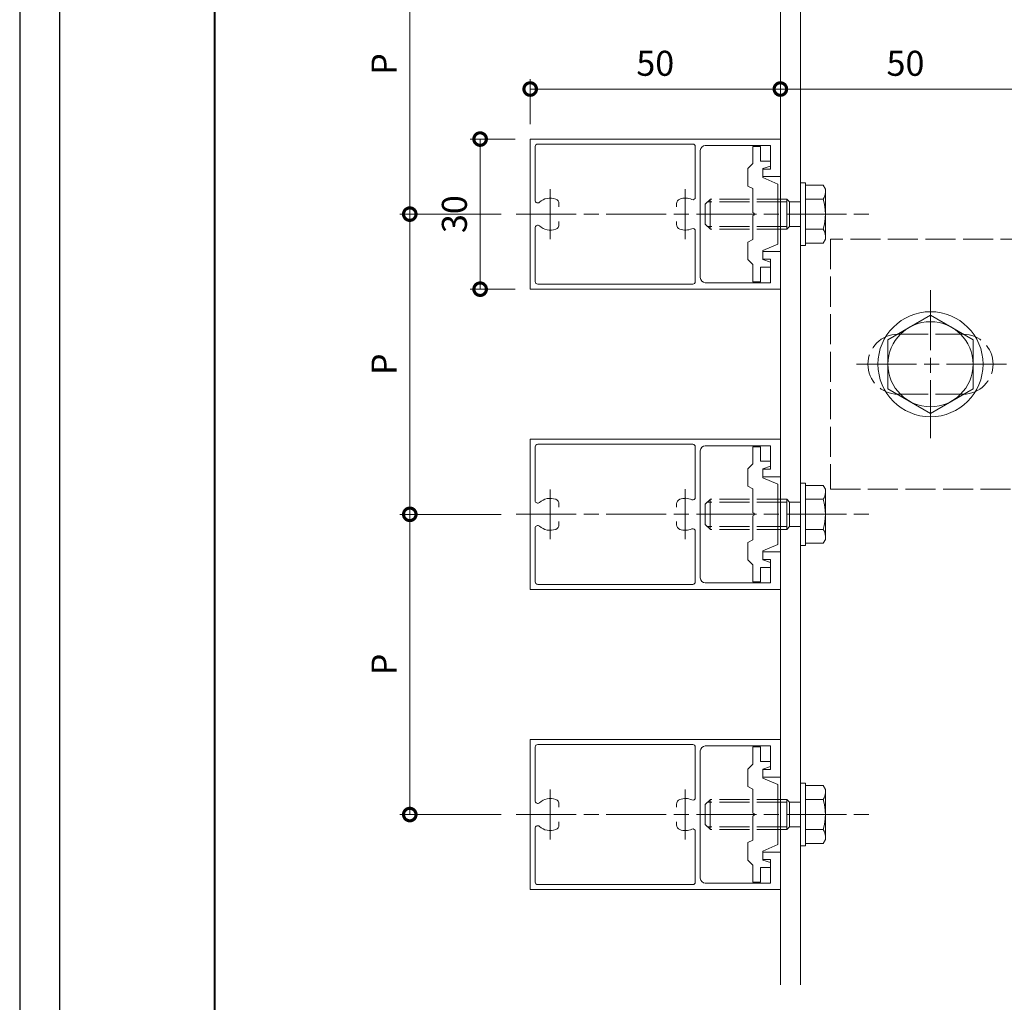
# Model space of a CAD drawing. Units: millimetres. Extents: x -14 to 842, y -13 to 595.
# Drawn here: x -14 to 183, y 140 to 336 of the extents above; entities that cross this region are included whole.
import ezdxf

# ---------------------------------------------------------------- set-up
doc = ezdxf.new("R2010")
doc.units = ezdxf.units.MM
doc.linetypes.add('AM_ISO02W050', pattern=[7.5, 6, -1.5])
doc.linetypes.add('AM_ISO08W050', pattern=[18, 12, -1.5, 3, -1.5])
for name, color, linetype, lineweight in [('AM_0', 7, 'Continuous', 18), ('AM_1', 14, 'Continuous', 40), ('AM_3', 6, 'AM_ISO02W050', 9), ('AM_5', 3, 'Continuous', 9), ('AM_7', 4, 'AM_ISO08W050', 9)]:
    doc.layers.add(name, color=color, linetype=linetype, lineweight=lineweight)
doc.layers.add('AM_VIEWS', color=1, linetype='Continuous', lineweight=25, plot=False)
doc.styles.add('ゴシック', font='msgothic.ttc')
doc.dimstyles.new('VF$0', dxfattribs={"dimtxt": 5, "dimasz": 5, "dimexe": 2, "dimexo": 3, "dimgap": 2, "dimtad": 1, "dimdsep": 46, "dimtxsty": 'ゴシック', "dimblk": 'DOTSMALL', "dimcen": 0, "dimclrd": 256, "dimclre": 256, "dimclrt": 2, "dimadec": 0, "dimazin": 2, "dimtp": 0.1, "dimtm": 0.1, "dimtfac": 0.71, "dimtmove": 0, "dimatfit": 3, "dimldrblk": 'OPEN30', "dimfxl": 1, "dimlwd": -1, "dimlwe": -1, "dimarcsym": 0})

# ---------------------------------------------------------------- blocks, each defined once
blk = doc.blocks.new('_DotSmall')
at = {"color": 0, "linetype": 'ByBlock', "const_width": 0.5}
blk.add_lwpolyline([(-0.0625, 0, 1), (0.0625, 0, 1)], format="xyb", close=True, dxfattribs=at)
blk = doc.blocks.new('*D4')
at = {"layer": 'AM_5', "linetype": 'Continuous'}
for p, q in [((88.19, 315.45), (88.19, 324.45)), ((88.19, 322.45), (138.19, 322.45))]:
    blk.add_line(p, q, dxfattribs=at)
at = {"layer": 'Defpoints', "color": 0}
for p in [(138.19, 322.45), (88.19, 312.45), (138.19, 312.45)]:
    blk.add_point(p, dxfattribs=at)
at = {"layer": 'AM_5', "xscale": 5, "yscale": 5, "zscale": 5, "rotation": 180}
blk.add_blockref('_DotSmall', (88.19, 322.45), dxfattribs=at)
at = {"layer": 'AM_5', "xscale": 5, "yscale": 5, "zscale": 5}
blk.add_blockref('_DotSmall', (138.19, 322.45), dxfattribs=at)
at = {"layer": 'AM_5', "color": 2, "insert": (113.19, 326.95), "char_height": 5, "attachment_point": 5, "style": 'ゴシック'}
blk.add_mtext('50', dxfattribs=at)
blk = doc.blocks.new('_Open30')
at = {"color": 0, "linetype": 'ByBlock', "lineweight": -2}
for p, q in [((-1, 0.267949), (0, 0)), ((0, 0), (-1, -0.267949)), ((0, 0), (-1, 0))]:
    blk.add_line(p, q, dxfattribs=at)
blk = doc.blocks.new('*D5')
at = {"layer": 'AM_5', "linetype": 'Continuous'}
blk.add_line((188.19, 322.45), (138.19, 322.45), dxfattribs=at)
at = {"layer": 'Defpoints', "color": 0}
for p in [(138.19, 322.45), (138.19, 312.45), (188.19, 292.45)]:
    blk.add_point(p, dxfattribs=at)
at = {"layer": 'AM_5', "xscale": 5, "yscale": 5, "zscale": 5, "rotation": 180}
blk.add_blockref('_DotSmall', (138.19, 322.45), dxfattribs=at)
at = {"layer": 'AM_5', "xscale": 5, "yscale": 5, "zscale": 5}
blk.add_blockref('_DotSmall', (188.19, 322.45), dxfattribs=at)
at = {"layer": 'AM_5', "color": 2, "insert": (163.19, 326.95), "char_height": 5, "attachment_point": 5, "style": 'ゴシック'}
blk.add_mtext('50', dxfattribs=at)
blk = doc.blocks.new('*D6')
at = {"layer": 'AM_5', "linetype": 'Continuous'}
for p, q in [((82.4, 357.45), (62.13, 357.45)), ((64.13, 357.45), (64.13, 297.45)), ((82.4, 297.45), (62.13, 297.45))]:
    blk.add_line(p, q, dxfattribs=at)
at = {"layer": 'Defpoints', "color": 0}
for p in [(85.4, 357.45), (64.13, 297.45), (85.4, 297.45)]:
    blk.add_point(p, dxfattribs=at)
at = {"layer": 'AM_5', "xscale": 5, "yscale": 5, "zscale": 5}
for p, rotation in [((64.13, 357.45), 90), ((64.13, 297.45), 270)]:
    blk.add_blockref('_DotSmall', p, dxfattribs=dict(at, rotation=rotation))
at = {"layer": 'AM_5', "color": 2, "insert": (59.63, 327.45), "char_height": 5, "attachment_point": 5, "rotation": 90, "style": 'ゴシック'}
blk.add_mtext('P', dxfattribs=at)
blk = doc.blocks.new('*D7')
at = {"layer": 'AM_5', "linetype": 'Continuous'}
for p, q in [((82.4, 297.45), (62.13, 297.45)), ((64.13, 297.45), (64.13, 237.45)), ((82.4, 237.45), (62.13, 237.45))]:
    blk.add_line(p, q, dxfattribs=at)
at = {"layer": 'Defpoints', "color": 0}
for p in [(85.4, 297.45), (64.13, 237.45), (85.4, 237.45)]:
    blk.add_point(p, dxfattribs=at)
at = {"layer": 'AM_5', "xscale": 5, "yscale": 5, "zscale": 5}
for p, rotation in [((64.13, 297.45), 90), ((64.13, 237.45), 270)]:
    blk.add_blockref('_DotSmall', p, dxfattribs=dict(at, rotation=rotation))
at = {"layer": 'AM_5', "color": 2, "insert": (59.63, 267.45), "char_height": 5, "attachment_point": 5, "rotation": 90, "style": 'ゴシック'}
blk.add_mtext('P', dxfattribs=at)
blk = doc.blocks.new('*D8')
at = {"layer": 'AM_5', "linetype": 'Continuous'}
for p, q in [((82.4, 237.45), (62.13, 237.45)), ((64.13, 237.45), (64.13, 177.45)), ((82.4, 177.45), (62.13, 177.45))]:
    blk.add_line(p, q, dxfattribs=at)
at = {"layer": 'Defpoints', "color": 0}
for p in [(85.4, 237.45), (64.13, 177.45), (85.4, 177.45)]:
    blk.add_point(p, dxfattribs=at)
at = {"layer": 'AM_5', "xscale": 5, "yscale": 5, "zscale": 5}
for p, rotation in [((64.13, 237.45), 90), ((64.13, 177.45), 270)]:
    blk.add_blockref('_DotSmall', p, dxfattribs=dict(at, rotation=rotation))
at = {"layer": 'AM_5', "color": 2, "insert": (59.63, 207.45), "char_height": 5, "attachment_point": 5, "rotation": 90, "style": 'ゴシック'}
blk.add_mtext('P', dxfattribs=at)
blk = doc.blocks.new('*D9')
at = {"layer": 'AM_5', "linetype": 'Continuous'}
for p, q in [((85.19, 312.45), (76.19, 312.45)), ((78.19, 312.45), (78.19, 282.45)), ((85.19, 282.45), (76.19, 282.45))]:
    blk.add_line(p, q, dxfattribs=at)
at = {"layer": 'Defpoints', "color": 0}
for p in [(88.19, 312.45), (78.19, 282.45), (88.19, 282.45)]:
    blk.add_point(p, dxfattribs=at)
at = {"layer": 'AM_5', "xscale": 5, "yscale": 5, "zscale": 5}
for p, rotation in [((78.19, 312.45), 90), ((78.19, 282.45), 270)]:
    blk.add_blockref('_DotSmall', p, dxfattribs=dict(at, rotation=rotation))
at = {"layer": 'AM_5', "color": 2, "insert": (73.69, 297.45), "char_height": 5, "attachment_point": 5, "rotation": 90, "style": 'ゴシック'}
blk.add_mtext('30', dxfattribs=at)

msp = doc.modelspace()

# ---------------------------------------------------------------- linework, layer by layer
at = {"layer": 'AM_0'}
for p, q in [((138.194, 143.419), (138.194, 501.382)), ((142.194, 501.382), (142.194, 143.419)), ((88.194, 312.453), (88.194, 282.453)), ((138.194, 312.453), (88.194, 312.453)), ((89.194, 310.953), (89.194, 300.181)), ((120.694, 311.453), (89.694, 311.453)), ((121.194, 310.953), (121.194, 300.836)), ((136.194, 311.153), (123.194, 311.153)), ((132.694, 310.953), (132.694, 307.553)), ((132.694, 310.953), (134.194, 310.953)), ((134.194, 310.953), (134.194, 308.053)), ((136.194, 311.153), (136.194, 306.453)), ((138.194, 312.453), (138.194, 304.953)), ((122.194, 310.153), (122.194, 284.753)), ((132.694, 307.553), (131.694, 306.553)), ((134.194, 308.053), (136.194, 308.053)), ((134.694, 306.553), (136.194, 307.053)), ((136.194, 308.053), (136.194, 307.053)), ((131.694, 306.553), (131.694, 303.053)), ((134.694, 306.553), (134.694, 304.753)), ((134.694, 306.453), (134.694, 304.953)), ((134.694, 306.453), (136.194, 306.453)), ((132.694, 302.553), (131.694, 303.053)), ((138.194, 304.953), (134.694, 304.953)), ((134.694, 304.753), (137.694, 303.453)), ((137.694, 303.453), (137.694, 291.453)), ((143.194, 303.703), (142.194, 303.703)), ((142.194, 303.703), (142.194, 291.203)), ((143.194, 303.703), (143.194, 291.203)), ((143.194, 303.703), (143.194, 291.203)), ((146.747, 303.227), (143.194, 303.227)), ((147.193, 302.453), (146.747, 303.227)), ((132.694, 302.553), (132.694, 297.753)), ((147.193, 302.453), (147.193, 292.453)), ((93.944, 299.521), (93.944, 298.902)), ((117.444, 298.902), (117.444, 299.521)), ((146.747, 300.453), (143.194, 300.453)), ((132.694, 297.153), (132.694, 292.353)), ((93.944, 296.004), (93.944, 295.385)), ((117.444, 295.385), (117.444, 296.004)), ((89.194, 294.726), (89.194, 283.953)), ((121.194, 294.071), (121.194, 283.953)), ((146.747, 294.453), (143.194, 294.453)), ((131.694, 291.853), (132.694, 292.353)), ((131.694, 291.853), (131.694, 288.353)), ((137.694, 291.453), (134.694, 290.153)), ((146.747, 291.68), (143.194, 291.68)), ((147.193, 292.453), (146.747, 291.68)), ((134.694, 290.153), (134.694, 288.353)), ((138.194, 289.953), (134.694, 289.953)), ((134.694, 288.453), (134.694, 289.953)), ((138.194, 289.953), (138.194, 282.453)), ((143.194, 291.203), (142.194, 291.203)), ((132.694, 287.353), (131.694, 288.353)), ((132.694, 287.353), (132.694, 283.953)), ((134.694, 288.453), (136.194, 288.453)), ((134.694, 288.353), (136.194, 287.853)), ((136.194, 288.453), (136.194, 283.753)), ((136.194, 286.853), (136.194, 287.853)), ((134.194, 286.853), (134.194, 283.953)), ((134.194, 286.853), (136.194, 286.853)), ((120.694, 283.453), (89.694, 283.453)), ((136.194, 283.753), (123.194, 283.753)), ((132.694, 283.953), (134.194, 283.953)), ((138.194, 282.453), (88.194, 282.453)), ((159.694, 272.361), (168.193, 277.268)), ((168.193, 277.268), (176.693, 272.361)), ((159.694, 272.361), (159.694, 262.546)), ((176.693, 272.361), (176.693, 262.546)), ((159.694, 262.546), (168.193, 257.638)), ((168.193, 257.638), (176.693, 262.546)), ((88.194, 252.453), (88.194, 222.453)), ((138.194, 252.453), (88.194, 252.453)), ((138.194, 252.453), (138.194, 244.953)), ((89.194, 250.953), (89.194, 240.181)), ((120.694, 251.453), (89.694, 251.453)), ((121.194, 250.953), (121.194, 240.836)), ((122.194, 250.153), (122.194, 224.753)), ((136.194, 251.153), (123.194, 251.153)), ((132.694, 250.953), (132.694, 247.553)), ((132.694, 250.953), (134.194, 250.953)), ((134.194, 250.953), (134.194, 248.053)), ((136.194, 251.153), (136.194, 246.453)), ((134.194, 248.053), (136.194, 248.053)), ((136.194, 248.053), (136.194, 247.053)), ((132.694, 247.553), (131.694, 246.553)), ((131.694, 246.553), (131.694, 243.053)), ((134.694, 246.553), (136.194, 247.053)), ((134.694, 246.553), (134.694, 244.753)), ((134.694, 246.453), (134.694, 244.953)), ((134.694, 246.453), (136.194, 246.453)), ((138.194, 244.953), (134.694, 244.953)), ((134.694, 244.753), (137.694, 243.453)), ((132.694, 242.553), (131.694, 243.053)), ((132.694, 242.553), (132.694, 237.753)), ((137.694, 243.453), (137.694, 231.453)), ((143.194, 243.703), (142.194, 243.703)), ((142.194, 243.703), (142.194, 231.203)), ((143.194, 243.703), (143.194, 231.203)), ((143.194, 243.703), (143.194, 231.203)), ((146.747, 243.227), (143.194, 243.227)), ((147.193, 242.453), (146.747, 243.227)), ((147.193, 242.453), (147.193, 232.453)), ((146.747, 240.453), (143.194, 240.453)), ((93.944, 239.521), (93.944, 238.902)), ((117.444, 238.902), (117.444, 239.521)), ((132.694, 237.153), (132.694, 232.353)), ((89.194, 234.726), (89.194, 223.953)), ((93.944, 236.004), (93.944, 235.385)), ((117.444, 235.385), (117.444, 236.004)), ((146.747, 234.453), (143.194, 234.453)), ((121.194, 234.071), (121.194, 223.953)), ((131.694, 231.853), (132.694, 232.353)), ((147.193, 232.453), (146.747, 231.68)), ((131.694, 231.853), (131.694, 228.353)), ((137.694, 231.453), (134.694, 230.153)), ((143.194, 231.203), (142.194, 231.203)), ((146.747, 231.68), (143.194, 231.68)), ((132.694, 227.353), (131.694, 228.353)), ((134.694, 230.153), (134.694, 228.353)), ((138.194, 229.953), (134.694, 229.953)), ((134.694, 228.453), (134.694, 229.953)), ((134.694, 228.453), (136.194, 228.453)), ((134.694, 228.353), (136.194, 227.853)), ((136.194, 228.453), (136.194, 223.753)), ((138.194, 229.953), (138.194, 222.453)), ((132.694, 227.353), (132.694, 223.953)), ((134.194, 226.853), (134.194, 223.953)), ((134.194, 226.853), (136.194, 226.853)), ((136.194, 226.853), (136.194, 227.853)), ((138.194, 222.453), (88.194, 222.453)), ((120.694, 223.453), (89.694, 223.453)), ((136.194, 223.753), (123.194, 223.753)), ((132.694, 223.953), (134.194, 223.953)), ((88.194, 192.453), (88.194, 162.453)), ((138.194, 192.453), (88.194, 192.453)), ((89.194, 190.953), (89.194, 180.181)), ((120.694, 191.453), (89.694, 191.453)), ((121.194, 190.953), (121.194, 180.836)), ((136.194, 191.153), (123.194, 191.153)), ((132.694, 190.953), (132.694, 187.553)), ((132.694, 190.953), (134.194, 190.953)), ((134.194, 190.953), (134.194, 188.053)), ((136.194, 191.153), (136.194, 186.453)), ((138.194, 192.453), (138.194, 184.953)), ((122.194, 190.153), (122.194, 164.753)), ((132.694, 187.553), (131.694, 186.553)), ((134.194, 188.053), (136.194, 188.053)), ((134.694, 186.553), (136.194, 187.053)), ((136.194, 188.053), (136.194, 187.053)), ((131.694, 186.553), (131.694, 183.053)), ((134.694, 186.553), (134.694, 184.753)), ((134.694, 186.453), (134.694, 184.953)), ((134.694, 186.453), (136.194, 186.453)), ((132.694, 182.553), (131.694, 183.053)), ((138.194, 184.953), (134.694, 184.953)), ((134.694, 184.753), (137.694, 183.453)), ((137.694, 183.453), (137.694, 171.453)), ((143.194, 183.703), (142.194, 183.703)), ((142.194, 183.703), (142.194, 171.203)), ((143.194, 183.703), (143.194, 171.203)), ((143.194, 183.703), (143.194, 171.203)), ((146.747, 183.227), (143.194, 183.227)), ((147.193, 182.453), (146.747, 183.227)), ((132.694, 182.553), (132.694, 177.753)), ((147.193, 182.453), (147.193, 172.453)), ((93.944, 179.521), (93.944, 178.902)), ((117.444, 178.902), (117.444, 179.521)), ((146.747, 180.453), (143.194, 180.453)), ((132.694, 177.153), (132.694, 172.353)), ((93.944, 176.004), (93.944, 175.385)), ((117.444, 175.385), (117.444, 176.004)), ((89.194, 174.726), (89.194, 163.953)), ((121.194, 174.071), (121.194, 163.953)), ((146.747, 174.453), (143.194, 174.453)), ((131.694, 171.853), (132.694, 172.353)), ((131.694, 171.853), (131.694, 168.353)), ((137.694, 171.453), (134.694, 170.153)), ((143.194, 171.203), (142.194, 171.203)), ((146.747, 171.68), (143.194, 171.68)), ((147.193, 172.453), (146.747, 171.68)), ((134.694, 170.153), (134.694, 168.353)), ((138.194, 169.953), (134.694, 169.953)), ((134.694, 168.453), (134.694, 169.953)), ((138.194, 169.953), (138.194, 162.453)), ((132.694, 167.353), (131.694, 168.353)), ((132.694, 167.353), (132.694, 163.953)), ((134.694, 168.453), (136.194, 168.453)), ((134.694, 168.353), (136.194, 167.853)), ((136.194, 168.453), (136.194, 163.753)), ((136.194, 166.853), (136.194, 167.853)), ((134.194, 166.853), (134.194, 163.953)), ((134.194, 166.853), (136.194, 166.853)), ((120.694, 163.453), (89.694, 163.453)), ((136.194, 163.753), (123.194, 163.753)), ((132.694, 163.953), (134.194, 163.953)), ((138.194, 162.453), (88.194, 162.453))]:
    msp.add_line(p, q, dxfattribs=at)
for radius in [10.5, 8.5]:
    msp.add_circle((168.193, 267.453), radius, dxfattribs=at)
for centre, radius, start, end in [((89.694, 310.953), 0.5, 90, 180), ((120.694, 310.953), 0.5, 0, 90), ((123.194, 310.153), 1, 90, 180), ((144.817, 301.84), 2.376, 324.29928, 0.00001), ((89.694, 300.181), 0.5, 180, 312.50664), ((92.194, 297.453), 3.2, 70.06773, 132.50664), ((92.944, 299.521), 1, 0, 70.06773), ((118.444, 299.521), 1, 109.93227, 180), ((119.194, 297.453), 3.2, 66.08347, 109.93227), ((120.694, 300.836), 0.5, 246.08347, 0), ((136.894, 297.453), 10.3, 343.06618, 16.93382), ((132.694, 297.453), 0.3, 270, 90), ((89.694, 294.726), 0.5, 47.49336, 180), ((92.944, 295.385), 1, 289.93227, 0), ((118.444, 295.385), 1, 180, 250.06773), ((92.194, 297.453), 3.2, 227.49336, 289.93227), ((119.194, 297.453), 3.2, 250.06773, 293.91653), ((120.694, 294.071), 0.5, 0, 113.91653), ((144.817, 293.066), 2.376, 359.99999, 35.70071), ((89.694, 283.953), 0.5, 180, 270), ((120.694, 283.953), 0.5, 270, 0), ((123.194, 284.753), 1, 180, 270), ((89.694, 250.953), 0.5, 90, 180), ((120.694, 250.953), 0.5, 0, 90), ((123.194, 250.153), 1, 90, 180), ((89.694, 240.181), 0.5, 180, 312.50664), ((92.194, 237.453), 3.2, 70.06773, 132.50664), ((92.944, 239.521), 1, 0, 70.06773), ((118.444, 239.521), 1, 109.93227, 180), ((119.194, 237.453), 3.2, 66.08347, 109.93227), ((120.694, 240.836), 0.5, 246.08347, 0), ((144.817, 241.84), 2.376, 324.29928, 0.00001), ((136.894, 237.453), 10.3, 343.06618, 16.93382), ((132.694, 237.453), 0.3, 270, 90), ((89.694, 234.726), 0.5, 47.49336, 180), ((92.194, 237.453), 3.2, 227.49336, 289.93227), ((92.944, 235.385), 1, 289.93227, 0), ((118.444, 235.385), 1, 180, 250.06773), ((119.194, 237.453), 3.2, 250.06773, 293.91653), ((120.694, 234.071), 0.5, 0, 113.91653), ((144.817, 233.066), 2.376, 359.99999, 35.70071), ((123.194, 224.753), 1, 180, 270), ((89.694, 223.953), 0.5, 180, 270), ((120.694, 223.953), 0.5, 270, 0), ((89.694, 190.953), 0.5, 90, 180), ((120.694, 190.953), 0.5, 0, 90), ((123.194, 190.153), 1, 90, 180), ((144.817, 181.84), 2.376, 324.29928, 0.00001), ((89.694, 180.181), 0.5, 180, 312.50664), ((92.194, 177.453), 3.2, 70.06773, 132.50664), ((92.944, 179.521), 1, 0, 70.06773), ((118.444, 179.521), 1, 109.93227, 180), ((119.194, 177.453), 3.2, 66.08347, 109.93227), ((120.694, 180.836), 0.5, 246.08347, 0), ((136.894, 177.453), 10.3, 343.06618, 16.93382), ((132.694, 177.453), 0.3, 270, 90), ((89.694, 174.726), 0.5, 47.49336, 180), ((92.944, 175.385), 1, 289.93227, 0), ((118.444, 175.385), 1, 180, 250.06773), ((92.194, 177.453), 3.2, 227.49336, 289.93227), ((119.194, 177.453), 3.2, 250.06773, 293.91653), ((120.694, 174.071), 0.5, 0, 113.91653), ((144.817, 173.066), 2.376, 359.99999, 35.70071), ((89.694, 163.953), 0.5, 180, 270), ((120.694, 163.953), 0.5, 270, 0), ((123.194, 164.753), 1, 180, 270)]:
    msp.add_arc(centre, radius, start, end, dxfattribs=at)
at = {"layer": 'AM_1'}
msp.add_lwpolyline([(25.195, 13.682), (25.195, 567.682), (803.195, 567.682), (803.195, 13.682)], close=True, dxfattribs=at)
at = {"layer": 'AM_3'}
for p, q in [((124.194, 300.453), (123.194, 299.453)), ((123.194, 299.453), (123.194, 295.453)), ((139.494, 299.912), (123.652, 299.912)), ((139.494, 300.453), (124.193, 300.453)), ((124.193, 300.453), (124.193, 294.453)), ((139.494, 300.453), (139.494, 294.453)), ((139.494, 300.453), (140.035, 299.912)), ((140.035, 299.912), (140.035, 294.995)), ((140.035, 299.912), (142.194, 299.912)), ((124.194, 294.453), (123.194, 295.453)), ((139.494, 294.995), (123.652, 294.995)), ((139.494, 294.453), (124.193, 294.453)), ((139.494, 294.453), (140.035, 294.995)), ((140.035, 294.995), (142.194, 294.995)), ((188.194, 292.453), (148.194, 292.453)), ((148.194, 292.453), (148.194, 242.453)), ((161.694, 273.453), (174.694, 273.453)), ((161.694, 261.453), (174.694, 261.453)), ((148.194, 242.453), (188.194, 242.453)), ((124.194, 240.453), (123.194, 239.453)), ((139.494, 240.453), (124.193, 240.453)), ((124.193, 240.453), (124.193, 234.453)), ((139.494, 240.453), (139.494, 234.453)), ((139.494, 240.453), (140.035, 239.912)), ((123.194, 239.453), (123.194, 235.453)), ((139.494, 239.912), (123.652, 239.912)), ((140.035, 239.912), (140.035, 234.995)), ((140.035, 239.912), (142.194, 239.912)), ((124.194, 234.453), (123.194, 235.453)), ((139.494, 234.995), (123.652, 234.995)), ((139.494, 234.453), (124.193, 234.453)), ((139.494, 234.453), (140.035, 234.995)), ((140.035, 234.995), (142.194, 234.995)), ((124.194, 180.453), (123.194, 179.453)), ((123.194, 179.453), (123.194, 175.453)), ((139.494, 179.912), (123.652, 179.912)), ((139.494, 180.453), (124.193, 180.453)), ((124.193, 180.453), (124.193, 174.453)), ((139.494, 180.453), (139.494, 174.453)), ((139.494, 180.453), (140.035, 179.912)), ((140.035, 179.912), (140.035, 174.995)), ((140.035, 179.912), (142.194, 179.912)), ((124.194, 174.453), (123.194, 175.453)), ((139.494, 174.995), (123.652, 174.995)), ((139.494, 174.453), (124.193, 174.453)), ((139.494, 174.453), (140.035, 174.995)), ((140.035, 174.995), (142.194, 174.995))]:
    msp.add_line(p, q, dxfattribs=at)
for centre, start, end in [((161.694, 267.453), 90, 270), ((174.694, 267.453), 270, 90)]:
    msp.add_arc(centre, 6, start, end, dxfattribs=at)
at = {"layer": 'AM_7'}
for p, q in [((92.194, 292.458), (92.194, 302.448)), ((119.194, 292.473), (119.194, 302.463)), ((85.4, 297.453), (157.354, 297.453)), ((168.193, 282.247), (168.193, 252.659)), ((153.4, 267.453), (224.857, 267.453)), ((92.194, 232.458), (92.194, 242.448)), ((119.194, 232.473), (119.194, 242.463)), ((85.4, 237.453), (157.354, 237.453)), ((92.194, 172.458), (92.194, 182.448)), ((119.194, 172.473), (119.194, 182.463)), ((85.4, 177.453), (157.354, 177.453))]:
    msp.add_line(p, q, dxfattribs=at)
at = {"layer": 'AM_VIEWS', "linetype": 'Continuous'}
msp.add_lwpolyline([(-13.828, -13.154), (842.217, -13.154), (842.217, 594.518), (-13.828, 594.518), (-13.828, -13.154)], dxfattribs=at)
at = {"layer": 'AM_VIEWS'}
msp.add_lwpolyline([(-5.805, -6.318), (-5.805, 587.682), (834.195, 587.682), (834.195, -6.318)], close=True, dxfattribs=at)

# ---------------------------------------------------------------- dimensions: what is measured, and where the dimension line sits
at = {"layer": 'AM_5'}
for base, p1, p2, picture, middle in [((64.129, 297.453), (85.4, 357.453), (85.4, 297.453), '*D6', (59.629, 327.453)), ((64.129, 237.453), (85.4, 297.453), (85.4, 237.453), '*D7', (59.629, 267.453)), ((64.129, 177.453), (85.4, 237.453), (85.4, 177.453), '*D8', (59.629, 207.453))]:
    dim = msp.add_linear_dim(base=base, p1=p1, p2=p2, angle=90, text='P', dimstyle='VF$0', override={"dimtix": 1}, dxfattribs=at)
    dim.commit()
    dim.dimension.update_dxf_attribs({"geometry": picture, "text_midpoint": middle})
for p1, override, picture, middle in [((88.194, 312.453), {"dimse2": 1, "dimtix": 1}, '*D4', (113.194, 326.954)), ((188.194, 292.453), {"dimse1": 1, "dimse2": 1, "dimtix": 1}, '*D5', (163.194, 326.954))]:
    dim = msp.add_linear_dim(base=(138.194, 322.453), p1=p1, p2=(138.194, 312.453), dimstyle='VF$0', override=override, dxfattribs=at)
    dim.commit()
    dim.dimension.update_dxf_attribs({"geometry": picture, "text_midpoint": middle})
dim = msp.add_linear_dim(base=(78.194, 282.453), p1=(88.194, 312.453), p2=(88.194, 282.453), angle=90, dimstyle='VF$0', dxfattribs=at)
dim.commit()
dim.dimension.update_dxf_attribs({"geometry": '*D9', "text_midpoint": (73.693, 297.453)})

doc.saveas('drawing.dxf')
